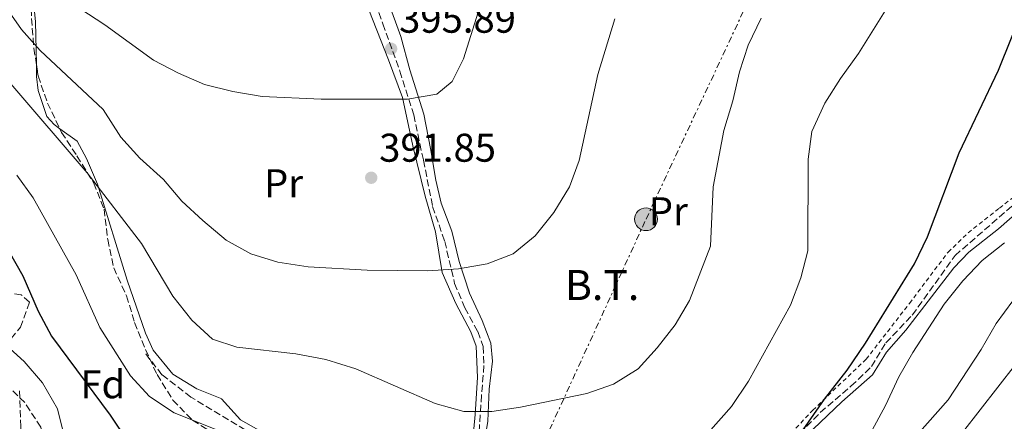
# Model space of a CAD drawing. Units: metres. Extents: x 613464 to 616896, y 4777959 to 4780329.
# Drawn here: x 614631 to 614876, y 4778394 to 4778494 of the extents above; entities that cross this region are included whole.
import ezdxf
from ezdxf.enums import TextEntityAlignment as Align

# ---------------------------------------------------------------- set-up
doc = ezdxf.new("R2010")
doc.units = ezdxf.units.M
doc.header["$MEASUREMENT"] = 0
for name, pattern in [('DGN Style 2', [1.7399219301090239, 1.043953158065414, -0.6959687720436097]), ('DGN Style 3', [2.435890702152634, 1.739921930109024, -0.6959687720436097]), ('DGN Style 7', [3.4798438602180486, 1.565929737098122, -0.6959687720436097, 0.5219765790327072, -0.6959687720436097])]:
    doc.linetypes.add(name, pattern=pattern)
for name, color, linetype, lineweight in [('Cota de punto acotado terreno', 7, 'Continuous', 0), ('Curva de nivel directora', 30, 'Continuous', 30), ('Curva de nivel intermedia', 30, 'Continuous', 0), ('Etiqueta de uso rústico', 92, 'Continuous', 0), ('Etiqueta de zona arbolada', 92, 'Continuous', 0), ('Línea  de muro-pared o tapia', 1, 'Continuous', 13), ('Línea de cambio de uso (parcela vista)', 92, 'Continuous', 0), ('Línea eléctrica', 6, 'DGN Style 7', 0), ('Poste tendido eléctrico', 7, 'Continuous', 0), ('Punto acotado terreno (símbolo)', 7, 'Continuous', 0), ('Senda', 7, 'DGN Style 3', 0), ('Tela metálica o alambrada', 7, 'DGN Style 2', 0), ('Tensión línea eléctrica', 7, 'Continuous', 0), ('Torre eléctrica', 7, 'Continuous', 0), ('Zona arbolada', 92, 'DGN Style 3', 0)]:
    doc.layers.add(name, color=color, linetype=linetype, lineweight=lineweight)
doc.styles.add('Style-Arial', font='arial.ttf')

# ---------------------------------------------------------------- blocks, each defined once
blk = doc.blocks.new('5PATER')
at = {"layer": 'Punto acotado terreno (símbolo)', "linetype": 'Continuous', "lineweight": 0}
h = blk.add_hatch(color=51, dxfattribs=at)
edge = h.paths.add_edge_path()
edge.add_ellipse((0, 0), major_axis=(-0.1095731443231308, -0.1110710700762829), ratio=0.9994222409660317, start_angle=0, end_angle=360)
blk = doc.blocks.new('5PELE')
at = {"layer": 'Torre eléctrica', "linetype": 'Continuous', "lineweight": 0}
h = blk.add_hatch(color=9, dxfattribs=at)
edge = h.paths.add_edge_path()
edge.add_arc((-2.000000476837158e-05, 0), 0.2850000000000001, 0, 360)
at = {"layer": 'Torre eléctrica', "color": 252, "linetype": 'Continuous', "lineweight": 0}
blk.add_circle((-2.000000476837158e-05, 0), 0.2850000000000001, dxfattribs=at)

msp = doc.modelspace()

# ---------------------------------------------------------------- linework, layer by layer
at = {"layer": 'Curva de nivel directora', "color": 30, "linetype": 'Continuous', "lineweight": 30, "elevation": 375, "flags": 128}
for points in [[(614760.7899999999, 4778288.300000003), (614765.0599999991, 4778293.850000001), (614769.1299999994, 4778300.859999999), (614778.5799999997, 4778320.42), (614791.1300000004, 4778343.189999999), (614813.6399999985, 4778374.02), (614831.4899999987, 4778399.699999999), (614837.1500000004, 4778406.99), (614841.7399999994, 4778413.740000002), (614853.959999999, 4778433.510000001), (614857.1599999998, 4778440.29), (614865.1300000004, 4778461.280000002), (614874.9000000004, 4778481.850000001), (614878.1500000004, 4778490.000000001), (614880.8799999995, 4778496.960000001)], [(614627.98, 4778436.670000002), (614631.4199999999, 4778430.570000002), (614635.28, 4778421.750000002), (614638.6199999994, 4778415.480000002), (614653.1999999996, 4778395.720000001), (614657.6200000007, 4778389.210000002), (614662.0199999996, 4778383.77), (614667.7799999996, 4778379.180000001), (614674.2100000002, 4778375.24), (614683.2899999997, 4778371.070000002), (614690.5499999993, 4778367.289999999), (614696.2000000001, 4778363.160000001), (614707.8899999999, 4778353.17), (614712.6100000006, 4778347.990000002), (614726.2000000007, 4778329.28), (614730.729999999, 4778321.960000002), (614737.989999999, 4778308.11), (614741.3700000007, 4778300.510000001), (614743.6699999986, 4778293.680000001), (614746.6900000004, 4778287.430000001), (614747.3099999996, 4778286.619999999), (614751.8800000005, 4778284.090000002), (614756.3699999988, 4778285.000000001), (614760.7899999999, 4778288.300000003)]]:
    msp.add_lwpolyline(points, dxfattribs=at)
at = {"layer": 'Curva de nivel intermedia', "color": 30, "linetype": 'Continuous', "lineweight": 0, "flags": 128}
for points, elevation in [([(614622.5400000018, 4778504.279999999), (614631.0900000012, 4778492.050000001), (614635.7699999996, 4778486.84), (614651.4600000005, 4778472.03), (614655.9300000009, 4778465.140000001), (614660.6200000005, 4778459.939999999), (614666.5500000003, 4778454.550000001), (614671.0899999999, 4778449.220000001), (614676.3400000003, 4778444.350000001), (614682.200000001, 4778439.460000001), (614688.3200000009, 4778436.07), (614695.0800000001, 4778433.989999999), (614702.6500000006, 4778432.769999999), (614717.3499999992, 4778431.939999999), (614732.4800000014, 4778431.789999997), (614740.1799999994, 4778432.26), (614747.3099999996, 4778433.509999999), (614753.8300000018, 4778436.05), (614759.27, 4778440.519999999), (614763.9400000017, 4778446.33), (614767.870000001, 4778452.749999999), (614770.3099999996, 4778459.31), (614774.9499999998, 4778480.77), (614779.2100000001, 4778494.67)], 390.0000000000002), ([(614639.4400000019, 4778501.439999999), (614651.8700000017, 4778493.250000001), (614664.0400000003, 4778484.399999999), (614670.2500000016, 4778481.17), (614676.7800000008, 4778478.349999999), (614683.8500000006, 4778476.529999999), (614691.1799999997, 4778475.349999999), (614705.9200000007, 4778474.640000001), (614727.4000000008, 4778474.689999999), (614734.7900000003, 4778475.939999999), (614738.5499999999, 4778479.09), (614741.44, 4778484.739999999), (614745.9600000017, 4778499.310000001)], 395.0000000000002), ([(614789.5000000009, 4778376.699999999), (614808.2899999998, 4778397.949999999), (614812.55, 4778404.25), (614822.9800000016, 4778423.189999999), (614825.5900000001, 4778430.029999998), (614827.3600000005, 4778436.810000001), (614827.4500000019, 4778459.630000002), (614828.3400000016, 4778466.569999999), (614831.5600000003, 4778473.680000001), (614835.4500000017, 4778479.849999999), (614840.0000000002, 4778486.08), (614847.5000000015, 4778498.079999999)], 380.0000000000002), ([(614628.4600000005, 4778478.449999999), (614647.4700000007, 4778456.29), (614661.0300000015, 4778438.63), (614668.8400000012, 4778425.449999998), (614673.6400000004, 4778419.480000001), (614678.8000000013, 4778414.76), (614684.8200000006, 4778412.750000001), (614699.5800000017, 4778411.019999999), (614707.0400000005, 4778409.63), (614714.5300000006, 4778407.310000001), (614734.3700000001, 4778398.699999998), (614741.4500000011, 4778396.630000001), (614748.4600000007, 4778396.659999999), (614755.6600000003, 4778397.75), (614772.2200000007, 4778401.159999999), (614778.8200000012, 4778403.499999999), (614784.9900000002, 4778407.289999999), (614789.74, 4778412.529999999), (614794.2599999995, 4778418.27), (614797.7900000011, 4778424.390000001), (614803.0100000004, 4778437.930000001), (614803.7200000011, 4778452.77), (614806.3400000007, 4778466.829999999), (614808.5800000003, 4778474.24), (614810.240000001, 4778481.449999999), (614812.4000000004, 4778488.099999999), (614815.7199999995, 4778494.849999999)], 385), ([(614629.9100000011, 4778455.689999999), (614634.0100000005, 4778450.009999999), (614644.7599999994, 4778430.769999999), (614650.6800000004, 4778417.67), (614658.2900000013, 4778405.550000001), (614663.020000001, 4778400.390000001), (614669.2200000013, 4778396.32), (614689.3800000004, 4778388.220000001)], 380.0000000000002), ([(614843.4100000013, 4778391.98), (614846.7300000006, 4778398.140000001), (614850.0800000011, 4778405.279999998), (614853.5499999999, 4778411.359999998), (614861.390000001, 4778423.48), (614866.010000001, 4778429.3), (614870.8200000012, 4778434.390000001), (614876.4200000004, 4778438.789999999)], 370.0000000000002), ([(614787.7300000006, 4778212.949999998), (614789.5299999999, 4778219.890000001), (614790.6699999998, 4778226.940000001), (614793.9800000002, 4778233.109999999), (614802.5200000008, 4778245.019999999), (614812.74, 4778264.25), (614815.4000000021, 4778270.73), (614817.6700000009, 4778278.039999999), (614820.3300000007, 4778292.560000001), (614820.9400000009, 4778299.599999999), (614820.7000000017, 4778306.59), (614817.8400000007, 4778313.300000001), (614812.7900000014, 4778326.949999998), (614813.4300000007, 4778332.67), (614816.7300000021, 4778338.319999999), (614822.0499999997, 4778342.710000001), (614833.8800000004, 4778351.369999998), (614838.0300000011, 4778356.999999999), (614841.6299999999, 4778363.439999999), (614848.7700000012, 4778384.25), (614862.35, 4778399.599999999), (614870.5599999997, 4778412.130000002), (614874.3700000007, 4778418.600000001), (614878.4600000011, 4778424.279999999)], 365.0000000000002), ([(614621.0599999998, 4778418.800000002), (614631.790000001, 4778409.140000001), (614636.3100000005, 4778403.800000001), (614640.0600000012, 4778397.350000001), (614645.400000001, 4778375.83)], 370.0000000000002), ([(614865.8900000004, 4778391.390000002), (614883.5199999993, 4778414.09)], 360)]:
    msp.add_lwpolyline(points, dxfattribs=dict(at, elevation=elevation))
at = {"layer": 'Línea  de muro-pared o tapia', "color": 1, "linetype": 'Continuous', "lineweight": 13}
for points in [[(614713.04, 4778509.130000001, 400.3800000000047), (614722.7100000001, 4778484.460000001, 396.8399999999965), (614726.2100000001, 4778475.08, 396.3399999999965), (614728.7800000003, 4778463.02, 394.320000000007), (614731.8399999999, 4778450.439999999, 392.5500000000029), (614734.3899999997, 4778441.5, 391.7899999999936), (614736.1200000001, 4778431.33, 390.5299999999988), (614739.5099999999, 4778423.67, 388.7599999999948), (614743.2100000001, 4778416.539999999, 388.25), (614744.5700000003, 4778412.939999999, 388), (614744.9100000003, 4778405.189999999, 386.9900000000052), (614744.29, 4778395.9, 385.7200000000012), (614743.4299999997, 4778386.060000001, 384.9600000000065)], [(614748.3399999999, 4778370.57, 383.5599999999977), (614746.7199999997, 4778379.210000001, 384.0599999999977), (614746.4800000006, 4778388.15, 384.820000000007), (614747.4400000004, 4778394.27, 385.5800000000018), (614747.8300000001, 4778402.24, 386.0800000000018), (614748.6399999997, 4778409.220000001, 387.1000000000058), (614748.1900000004, 4778413.710000001, 387.6000000000058), (614746.0499999998, 4778419.350000001, 388.8600000000006), (614742.8799999999, 4778426.230000001, 389.6199999999953), (614740.3499999996, 4778434.109999999, 390.8899999999995), (614738.4900000002, 4778441.689999999, 391.6399999999995), (614735.79, 4778448.710000001, 392.6600000000035), (614734.5099999999, 4778454.439999999, 392.9100000000035), (614733.1699999999, 4778462.359999999, 394.429999999993), (614731.4800000006, 4778470.930000001, 395.6900000000023), (614728.0099999999, 4778481.970000001, 397.2100000000065), (614725.79, 4778490.33, 397.7100000000065), (614722.5099999999, 4778499.189999999, 398.4700000000012)], [(614801.7800000003, 4778364.84, 376.9900000000052), (614810.8099999996, 4778374.09, 375.9799999999959), (614820.7699999996, 4778383.369999999, 376.4799999999959), (614828.6900000004, 4778392.26, 375.9799999999959), (614835.7999999998, 4778399.08, 375.2200000000012), (614843.4400000004, 4778405.850000001, 374.2100000000065), (614847, 4778411.51, 373.6999999999971), (614851.8200000003, 4778417, 372.9400000000023), (614858.1600000003, 4778425.26, 371.679999999993), (614863.7999999998, 4778432.5, 371.1699999999983), (614867.4800000006, 4778436.439999999, 371.1699999999983), (614874.9400000004, 4778442.279999999, 371.429999999993), (614882.4500000002, 4778448.91, 371.679999999993)], [(614691.1200000001, 4778391.560000001, 382.9400000000023), (614685.7400000002, 4778394.600000001, 383.6999999999971), (614681.0199999996, 4778399.84, 384.9600000000065)]]:
    msp.add_polyline3d(points, dxfattribs=at)
at = {"layer": 'Línea de cambio de uso (parcela vista)', "color": 92, "linetype": 'Continuous', "lineweight": 0}
for points in [[(614634.8151000004, 4778483.339000001, 390.4134999999951), (614634.6200000001, 4778494.029999999, 392.6999999999971), (614632.9199999999, 4778510.300000001, 396.6699999999983), (614631.8099999996, 4778520.550000001, 399.8800000000047), (614631.3799999999, 4778526.630000001, 402.6600000000035), (614630.9293999998, 4778529.097300001, 403.5757000000012)], [(614640.6829000004, 4778467.261299999, 386.9094000000041), (614639.2300000006, 4778468.310000001, 386.9700000000012), (614637.3899999997, 4778470.32, 387.2400000000052), (614635.2699999996, 4778476.83, 388.8699999999953), (614634.8700000001, 4778480.33, 389.7700000000041), (614634.8151000004, 4778483.339000001, 390.4134999999951)], [(614681.0700000003, 4778399.789999999, 382.9400000000023), (614674.8600000005, 4778402.33, 382.9400000000023), (614668.9100000003, 4778405.980000001, 383.1699999999983), (614663.9900000002, 4778412.01, 383.5), (614662.0300000003, 4778416.24, 383.6999999999971), (614657.4600000001, 4778429.470000001, 384.0299999999988), (614650.04, 4778453.430000001, 385.7200000000012), (614647.3200000003, 4778459.859999999, 386.3099999999977), (614644.9800000006, 4778464.16, 386.7299999999959), (614640.6829000004, 4778467.261299999, 386.9094000000041)]]:
    msp.add_polyline3d(points, dxfattribs=at)
at = {"layer": 'Línea eléctrica', "color": 6, "linetype": 'DGN Style 7', "lineweight": 0}
msp.add_polyline3d([(614723.0200000004, 4778275.440000001, 368.0800000000018), (614740.8500000027, 4778344.74, 380.3600000000006), (614759.9600000011, 4778385.720000001, 383.6000000000058), (614786.9499999988, 4778444.680000001, 387.2799999999988), (614815.5000000009, 4778505.670000001, 386.1399999999995), (614826.420000002, 4778526.9, 390.1000000000058)], dxfattribs=at)
at = {"layer": 'Senda', "color": 7, "linetype": 'DGN Style 3', "lineweight": 0}
for points in [[(614696.7699999999, 4778560.600000001, 411.5599999999977), (614698.7800000015, 4778552.230000001, 409.2799999999988), (614700.8500000013, 4778545.76, 407.5399999999937), (614707.4400000006, 4778528.2, 402.1999999999972), (614712.519999999, 4778516.810000001, 399.929999999993), (614716.8599999996, 4778505.390000002, 398.1600000000035), (614721.2899999976, 4778493.449999999, 395.8899999999994), (614725.5199999989, 4778481.630000004, 394.8699999999954), (614728.9899999978, 4778470.720000003, 394.3699999999953), (614731.4100000008, 4778459.380000001, 392.0899999999965), (614733.7100000007, 4778447.850000001, 390.8300000000018), (614736.7300000006, 4778439.11, 389.8200000000071), (614739.1900000013, 4778428.640000001, 387.8000000000029), (614741.7399999973, 4778422.540000001, 387.2899999999937), (614744.9499999993, 4778416.600000001, 386.5299999999989), (614746.3099999982, 4778412.920000001, 386.5299999999989), (614746.5000000005, 4778408.160000003, 386.0299999999988), (614745.8999999969, 4778400.720000001, 384.7599999999947), (614745.3899999995, 4778392.680000001, 384.2599999999949), (614744.5, 4778386.100000001, 383.5000000000002), (614744.48, 4778379.100000001, 383.1100000000006), (614746.0500000013, 4778370.500000001, 382.2400000000054), (614746.5699999997, 4778365.61, 382.2400000000054)], [(614746.5699999997, 4778365.61, 382.2400000000054), (614752.0100000001, 4778367.939999999, 381.979999999996), (614758.8699999999, 4778369.380000002, 381.8399999999966), (614780.3700000001, 4778370.880000001, 379.1999999999972), (614790.1000000021, 4778371.210000002, 377.179999999993), (614797.7799999999, 4778371.61, 376.929999999993), (614804.4200000007, 4778373.680000001, 375.9700000000011), (614818.280000001, 4778383.36, 375.1600000000035), (614823.6099999996, 4778389.470000002, 374.9100000000035), (614830.4499999994, 4778396.410000001, 374.6499999999942), (614838.1000000003, 4778402.980000001, 373.1399999999995), (614843.1999999988, 4778407.880000004, 372.6300000000048), (614846.8199999998, 4778413.810000001, 372.1300000000047), (614853.399999998, 4778420.75, 370.8600000000005), (614864.0699999987, 4778435.609999999, 370.3600000000007), (614878.7100000014, 4778448.33, 370.1100000000007)], [(614743.6099999981, 4778361.02, 381.2899999999935), (614738.2300000002, 4778360.480000001, 381.229999999996), (614732.8199999989, 4778361.800000002, 380.9700000000012), (614726.9099999992, 4778364.890000001, 380.9700000000012), (614719.8799999994, 4778369.930000002, 379.9600000000063), (614714.3599999985, 4778375.62, 379.7100000000065), (614708.3199999991, 4778380.890000001, 379.7100000000065), (614702.5599999991, 4778384.810000001, 380.429999999993), (614686.9499999986, 4778392.12, 381.979999999996), (614673.3799999988, 4778400.230000001, 382.7200000000012), (614666.1599999992, 4778405.84, 382.570000000007), (614661.9799999993, 4778411.199999999, 381.979999999996)], [(614630.5899999985, 4778401.850000001, 366.9100000000035), (614630.8999999991, 4778392.910000001, 364.8899999999994), (614630.8700000001, 4778385.980000002, 363.6499999999943), (614627.8000000011, 4778375.000000001, 362.1100000000007)]]:
    msp.add_polyline3d(points, dxfattribs=at)
at = {"layer": 'Tela metálica o alambrada', "color": 7, "linetype": 'DGN Style 2', "lineweight": 0}
msp.add_polyline3d([(614748.3399999999, 4778370.57, 383.1900000000023), (614767.5899999999, 4778372.230000001, 382.1499999999942), (614787.1100000005, 4778373.130000001, 380.1600000000035), (614793.4699999997, 4778373.359999999, 379.9100000000035), (614799.9500000002, 4778375.75, 378.8999999999942), (614812.2000000002, 4778381.949999999, 377.3800000000047), (614816.3899999997, 4778383.65, 377.1300000000047), (614820.7599999999, 4778388.74, 376.8699999999953), (614828.5599999996, 4778396.960000001, 376.6199999999953), (614833.5899999999, 4778401.810000001, 376.1600000000035), (614841.8799999999, 4778409.710000001, 374.8500000000058), (614852.7000000002, 4778423.67, 372.8899999999995), (614862.3099999996, 4778436.439999999, 371.820000000007), (614867.3300000001, 4778441.300000001, 372.1999999999971), (614875.1399999997, 4778447.439999999, 372.1900000000023), (614879.2300000006, 4778450.609999999, 371.820000000007), (614887.9900000002, 4778457.4, 370.3000000000029), (614893.3799999999, 4778461.720000001, 369.8000000000029)], dxfattribs=at)
at = {"layer": 'Zona arbolada', "color": 92, "linetype": 'DGN Style 3', "lineweight": 0}
for points in [[(614630.9293999998, 4778529.097300001, 403.5492999999988), (614631.4900000002, 4778524.02, 402.3399999999965), (614631.7999999998, 4778517.100000001, 401.3399999999965), (614632.8099999996, 4778509.470000001, 400.320000000007), (614633.4000000004, 4778502.07, 398.8000000000029), (614633.5999999996, 4778494.779999999, 396.7799999999988), (614634.1900000004, 4778487.369999999, 396.2700000000041), (614634.8151000004, 4778483.339000001, 395.983699999997)], [(614633.5999999996, 4778494.779999999, 396.7799999999988), (614634.1900000004, 4778487.369999999, 396.2700000000041), (614635.2599999999, 4778480.470000001, 395.7799999999988), (614637.5999999996, 4778473.689999999, 394.8600000000006), (614641.1200000001, 4778466.350000001, 393.2400000000052), (614644.9500000002, 4778460.49, 393.2599999999948), (614649.1399999997, 4778453.710000001, 392.7299999999959), (614651.7000000002, 4778447.189999999, 392.2700000000041), (614652.6299999999, 4778439.59, 391.3300000000018), (614654.1299999999, 4778432.51, 389.2799999999988), (614657.3099999996, 4778425.560000001, 386.6699999999983), (614659.3399999999, 4778418.869999999, 386.1699999999983), (614662.0499999998, 4778412.16, 384.1399999999995), (614664.9400000004, 4778405.869999999, 383.1300000000047), (614668.8799999999, 4778399.49, 383.1300000000047), (614673.7599999999, 4778394.470000001, 383.1300000000047), (614679.9900000002, 4778390.640000001, 382.6199999999953)], [(614634.8151000004, 4778483.339000001, 395.983699999997), (614635.2599999999, 4778480.470000001, 395.7799999999988), (614637.5999999996, 4778473.689999999, 394.8600000000006), (614640.6829000004, 4778467.261299999, 393.4410999999964)], [(614640.6829000004, 4778467.261299999, 393.4410999999964), (614641.1200000001, 4778466.350000001, 393.2400000000052), (614644.9500000002, 4778460.49, 393.2599999999948), (614649.1399999997, 4778453.710000001, 392.7299999999959), (614651.7000000002, 4778447.189999999, 392.2700000000041), (614652.6299999999, 4778439.59, 391.3300000000018), (614654.1299999999, 4778432.51, 389.2799999999988), (614657.3099999996, 4778425.560000001, 386.6699999999983), (614659.3399999999, 4778418.869999999, 386.1699999999983), (614662.0499999998, 4778412.16, 384.1399999999995), (614664.9400000004, 4778405.869999999, 383.1300000000047), (614668.8799999999, 4778399.49, 383.1300000000047), (614673.7599999999, 4778394.470000001, 383.1300000000047), (614679.9900000002, 4778390.640000001, 382.6199999999953)], [(614626.9000000004, 4778413.08, 376.5599999999977), (614630.8799999999, 4778417.689999999, 377.0599999999977), (614633.0999999996, 4778423.980000001, 378.5800000000018), (614631.0599999996, 4778425.779999999, 378.5800000000018), (614626.4100000003, 4778426.460000001, 379.0899999999965)], [(614626.9000000004, 4778413.08, 376.5599999999977), (614630.8799999999, 4778417.689999999, 377.0599999999977), (614633.0999999996, 4778423.980000001, 378.5800000000018), (614631.0599999996, 4778425.779999999, 378.5800000000018), (614626.4100000003, 4778426.460000001, 379.0899999999965)], [(614628.4400000004, 4778380.119999999, 369.9900000000052), (614634.4299999997, 4778383.850000001, 369.9900000000052), (614636.8200000003, 4778388.82, 373.0200000000041), (614635.9199999999, 4778392.779999999, 374.0299999999988), (614631.9100000003, 4778398.9, 375.0399999999936), (614626.8899999997, 4778403.779999999, 375.0399999999936)], [(614628.4400000004, 4778380.119999999, 369.9900000000052), (614634.4299999997, 4778383.850000001, 369.9900000000052), (614636.8200000003, 4778388.82, 373.0200000000041), (614635.9199999999, 4778392.779999999, 374.0299999999988), (614631.9100000003, 4778398.9, 375.0399999999936), (614626.8899999997, 4778403.779999999, 375.0399999999936)]]:
    msp.add_polyline3d(points, dxfattribs=at)

# ---------------------------------------------------------------- block references
at = {"layer": 'Poste tendido eléctrico', "color": 7, "linetype": 'Continuous', "lineweight": 0, "xscale": 10, "yscale": 10, "zscale": 10}
msp.add_blockref('5PELE', (614786.9499999988, 4778444.680000001, 387.2799999999988), dxfattribs=at)
at = {"layer": 'Punto acotado terreno (símbolo)', "color": 7, "linetype": 'Continuous', "lineweight": 0, "xscale": 10, "yscale": 10, "zscale": 10}
for p in [(614723.3500000007, 4778487.24, 395.8899999999999), (614718.3799999973, 4778455.029999999, 391.8399999999965)]:
    msp.add_blockref('5PATER', p, dxfattribs=at)

# ---------------------------------------------------------------- texts
at = {"layer": 'Cota de punto acotado terreno', "color": 7, "linetype": 'Continuous', "lineweight": 0, "style": 'Style-Arial'}
for s, p in [('395.89', (614725.3400000005, 4778491.24, 395.8899999999995)), ('391.85', (614720.3600000005, 4778459.029999998, 391.8399999999965))]:
    msp.add_text(s, height=7.000000000000002, dxfattribs=at).set_placement(p)
at = {"layer": 'Etiqueta de uso rústico', "color": 92, "linetype": 'Continuous', "lineweight": 0, "style": 'Style-Arial'}
for p in [(614696.4954566086, 4778453.660010002, 392.1600000000035), (614792.5154566099, 4778446.67001, 386.9499999999971)]:
    msp.add_text('Pr', height=7.000000000000002, dxfattribs=at).set_placement(p, align=Align.MIDDLE_CENTER)
at = {"layer": 'Etiqueta de zona arbolada', "color": 92, "linetype": 'Continuous', "lineweight": 0, "style": 'Style-Arial'}
msp.add_text('Fd', height=7.000000000000002, dxfattribs=at).set_placement((614651.4074413648, 4778403.460010001, 376.0299999999988), align=Align.MIDDLE_CENTER)
at = {"layer": 'Tensión línea eléctrica', "color": 7, "linetype": 'Continuous', "lineweight": 0, "style": 'Style-Arial'}
msp.add_text('B.T.', height=7.5, dxfattribs=at).set_placement((614776.0010894599, 4778424.489999999, 387.7700000000041), align=Align.CENTER)

doc.saveas('drawing.dxf')
